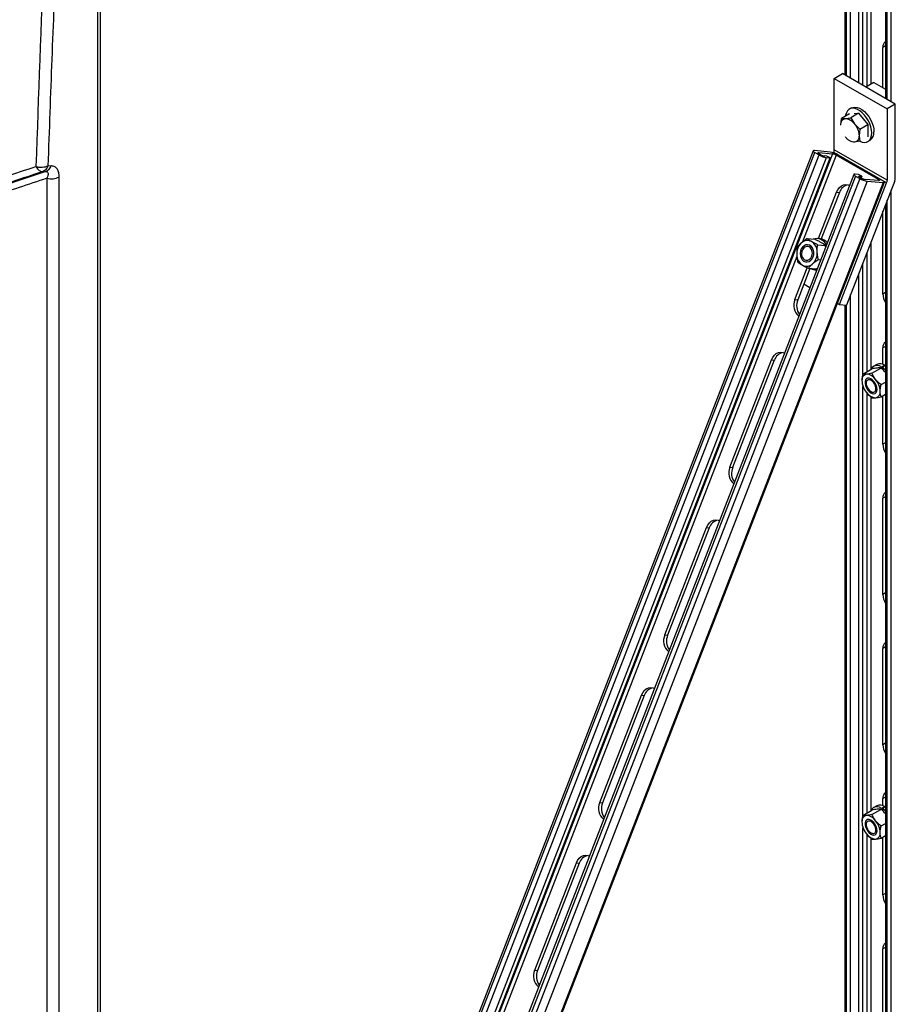
# Model space of a CAD drawing. Units: inches. Extents: x 30 to 291, y -3 to 161.
# Drawn here: x 239 to 258, y 109 to 131 of the extents above; entities that cross this region are included whole.
import ezdxf

# ---------------------------------------------------------------- set-up
doc = ezdxf.new("R2010")
doc.units = ezdxf.units.IN
doc.header["$LTSCALE"] = 0.125
doc.header["$MEASUREMENT"] = 0

# ---------------------------------------------------------------- blocks, each defined once
blk = doc.blocks.new('A$C696C2175')
at = {"color": 7, "linetype": 'Continuous', "lineweight": 25}
for p, q in [((49.48, 73.24), (49.48, 52.531)), ((49.517, 52.51), (49.517, 73.189)), ((49.605, 52.459), (49.605, 73.138)), ((49.782, 52.357), (49.782, 73.138)), ((50.364, 72.73), (50.364, 52.021)), ((50.401, 52), (50.401, 72.679)), ((50.489, 51.949), (50.489, 72.628)), ((49.871, 52.306), (49.871, 68.75)), ((49.959, 68.652), (49.959, 52.281)), ((50.047, 68.609), (50.047, 52.332)), ((33.232, 60.381), (33.232, 14.506)), ((33.288, 60.477), (33.288, 14.474)), ((50.364, 53.163), (50.308, 53.13)), ((50.308, 52.255), (50.308, 53.13)), ((49.252, 52.459), (49.429, 52.561)), ((49.252, 50.908), (49.252, 52.459)), ((49.252, 52.459), (50.401, 51.796)), ((50.578, 51.898), (49.429, 52.561)), ((50.112, 52.369), (49.937, 52.268)), ((50.112, 52.369), (50.364, 52.223)), ((49.623, 51.816), (49.577, 51.789)), ((50.578, 51.898), (50.401, 51.796)), ((50.578, 50.292), (50.578, 51.898)), ((49.582, 51.685), (49.41, 51.585)), ((49.492, 51.584), (49.609, 51.603)), ((49.78, 51.702), (49.609, 51.603)), ((49.609, 51.603), (49.69, 51.469)), ((49.681, 51.693), (49.78, 51.702)), ((49.78, 51.702), (49.88, 51.579)), ((50.401, 51.796), (50.401, 50.245)), ((49.392, 51.443), (49.41, 51.585)), ((49.41, 51.585), (49.492, 51.584)), ((49.69, 51.469), (49.807, 51.356)), ((49.807, 51.356), (49.979, 51.455)), ((49.88, 51.579), (49.979, 51.455)), ((49.979, 51.455), (49.979, 51.323)), ((49.807, 51.356), (49.79, 51.213)), ((49.79, 51.213), (49.807, 51.091)), ((49.979, 51.323), (49.979, 51.19)), ((49.807, 51.091), (49.69, 51.072)), ((49.983, 51.086), (50.029, 51.112)), ((48.791, 50.882), (31.319, 5.85)), ((31.364, 5.824), (48.831, 50.844)), ((31.452, 5.773), (48.919, 50.793)), ((31.605, 5.685), (49.084, 50.735)), ((49.211, 50.818), (31.683, 5.64)), ((49.294, 50.789), (48.562, 48.905)), ((49.163, 50.857), (48.819, 50.888)), ((48.831, 50.844), (48.919, 50.793)), ((48.907, 50.83), (48.913, 50.845)), ((48.913, 50.845), (49.211, 50.818)), ((48.919, 50.823), (48.954, 50.802)), ((49.09, 50.769), (49.036, 50.773)), ((49.084, 50.735), (49.161, 50.728)), ((49.161, 50.728), (49.09, 50.769)), ((49.24, 50.85), (49.236, 50.84)), ((50.389, 50.187), (49.24, 50.85)), ((50.401, 50.245), (49.252, 50.908)), ((50.213, 50.259), (49.294, 50.789)), ((49.328, 50.799), (50.301, 50.238)), ((31.67, 5.647), (49.161, 50.728)), ((31.893, 50.541), (31.898, 50.533)), ((32.155, 50.56), (32.224, 50.562)), ((32.039, 50.43), (32.108, 50.432)), ((49.675, 50.372), (32.203, 5.34)), ((49.715, 50.333), (32.248, 5.314)), ((32.392, 50.314), (32.392, 22.724)), ((49.779, 50.371), (49.703, 50.377)), ((49.715, 50.333), (49.803, 50.282)), ((49.85, 50.33), (49.779, 50.371)), ((49.797, 50.335), (49.791, 50.32)), ((49.797, 50.335), (49.85, 50.33)), ((49.802, 50.313), (49.838, 50.292)), ((49.85, 50.33), (49.836, 50.293)), ((32.132, 50.288), (32.132, 22.698)), ((50.312, 50.194), (32.281, 3.72)), ((32.309, 3.726), (50.341, 50.199)), ((49.803, 50.282), (32.336, 5.263)), ((49.968, 50.224), (32.489, 5.175)), ((49.364, 47.545), (50.389, 50.187)), ((50.566, 50.234), (49.517, 47.531)), ((50.219, 50.236), (49.92, 50.263)), ((49.968, 50.224), (50.312, 50.194)), ((50.205, 50.238), (50.213, 50.259)), ((48.908, 48.975), (49.3, 49.984)), ((49.361, 49.979), (48.969, 48.968)), ((49.3, 49.984), (49.361, 49.979)), ((50.489, 13.837), (50.489, 50.037)), ((50.364, 49.715), (50.364, 13.939)), ((50.401, 13.888), (50.401, 49.809)), ((50.308, 47.771), (50.308, 49.569)), ((48.657, 48.976), (48.827, 48.96)), ((48.887, 48.843), (49.057, 48.828)), ((48.946, 48.971), (48.888, 48.976)), ((49.063, 48.795), (49.057, 48.828)), ((49.073, 48.821), (49.06, 48.81)), ((49.102, 48.897), (49.093, 48.898)), ((50.047, 48.898), (50.047, 46.132)), ((49.959, 48.67), (49.959, 46.081)), ((48.439, 48.586), (31.769, 5.621)), ((48.902, 48.52), (48.955, 48.515)), ((49.871, 46.03), (49.871, 48.442)), ((48.394, 47.649), (48.663, 48.342)), ((48.721, 48.327), (48.455, 47.643)), ((48.688, 48.33), (48.858, 48.315)), ((48.828, 48.296), (48.868, 48.292)), ((48.858, 48.315), (48.884, 48.333)), ((49.782, 14.347), (49.782, 48.214)), ((48.59, 47.991), (48.722, 47.915)), ((49.605, 14.347), (49.605, 47.759)), ((50.364, 47.804), (50.308, 47.771)), ((48.394, 47.649), (48.455, 47.643)), ((49.32, 47.57), (49.364, 47.545)), ((49.364, 47.545), (49.517, 47.531)), ((49.48, 47.534), (49.48, 14.449)), ((49.517, 14.398), (49.517, 47.531)), ((50.364, 46.631), (50.308, 46.598)), ((50.308, 46.242), (50.308, 46.598)), ((46.98, 44.004), (47.886, 46.339)), ((47.947, 46.334), (47.041, 43.998)), ((47.886, 46.339), (47.947, 46.334)), ((50.179, 46.24), (50.112, 46.201)), ((49.87, 46.029), (50.066, 46.143)), ((50.069, 46.047), (50.265, 46.161)), ((50.286, 46.182), (50.286, 46.142)), ((50.303, 46.172), (50.303, 46.128)), ((50.341, 46.204), (50.341, 46.227)), ((50.364, 46.213), (50.358, 46.218)), ((49.945, 45.84), (49.945, 45.828)), ((50.268, 45.8), (50.364, 45.855)), ((49.871, 36.436), (49.871, 45.762)), ((49.959, 45.622), (49.959, 36.487)), ((50.047, 45.652), (50.057, 45.646)), ((50.047, 45.535), (50.047, 36.538)), ((50.268, 45.534), (50.364, 45.59)), ((50.308, 44.505), (50.308, 45.557)), ((50.364, 44.538), (50.308, 44.505)), ((46.98, 44.004), (47.041, 43.998)), ((50.364, 43.364), (50.308, 43.332)), ((50.308, 41.239), (50.308, 43.332)), ((45.566, 40.359), (46.472, 42.694)), ((46.533, 42.689), (45.627, 40.353)), ((46.472, 42.694), (46.533, 42.689)), ((50.364, 41.272), (50.308, 41.239)), ((45.566, 40.359), (45.627, 40.353)), ((50.364, 40.098), (50.308, 40.066)), ((50.308, 37.973), (50.308, 40.066)), ((44.151, 36.714), (45.058, 39.049)), ((45.119, 39.044), (44.213, 36.708)), ((45.058, 39.049), (45.119, 39.044)), ((50.364, 38.005), (50.308, 37.973)), ((50.364, 36.832), (50.308, 36.8)), ((44.151, 36.714), (44.213, 36.708)), ((50.179, 36.646), (50.112, 36.608)), ((50.308, 36.649), (50.308, 36.8)), ((50.341, 36.61), (50.341, 36.634)), ((50.364, 36.62), (50.358, 36.624)), ((49.87, 36.436), (50.066, 36.549)), ((50.069, 36.454), (50.265, 36.567)), ((50.286, 36.589), (50.286, 36.549)), ((50.303, 36.578), (50.303, 36.534)), ((49.945, 36.246), (49.945, 36.235)), ((50.268, 36.206), (50.364, 36.262)), ((49.871, 14.398), (49.871, 36.169)), ((49.959, 36.028), (49.959, 15.22)), ((50.047, 36.058), (50.057, 36.052)), ((50.268, 35.941), (50.364, 35.996)), ((50.308, 34.707), (50.308, 35.964)), ((50.047, 35.941), (50.047, 15.271)), ((42.737, 33.069), (43.643, 35.404)), ((43.705, 35.399), (42.798, 33.063)), ((43.643, 35.404), (43.705, 35.399)), ((50.364, 34.739), (50.308, 34.707)), ((50.364, 33.566), (50.308, 33.533)), ((50.308, 31.441), (50.308, 33.533)), ((42.737, 33.069), (42.798, 33.063))]:
    blk.add_line(p, q, dxfattribs=at)
at = {"color": 7, "linetype": 'Continuous', "lineweight": 25, "flags": 128}
for points in [[(50.067, 51.272), (50.063, 51.335), (50.048, 51.403), (50.024, 51.471), (49.993, 51.538), (49.953, 51.602), (49.908, 51.66), (49.859, 51.711), (49.807, 51.752), (49.754, 51.783), (49.702, 51.802), (49.652, 51.808), (49.607, 51.802), (49.568, 51.783), (49.536, 51.753), (49.513, 51.712), (49.498, 51.661), (49.495, 51.634)], [(49.623, 51.816), (49.653, 51.828), (49.698, 51.835), (49.748, 51.828), (49.8, 51.809), (49.853, 51.779), (49.905, 51.737), (49.954, 51.687), (49.999, 51.629), (50.039, 51.565), (50.07, 51.498), (50.094, 51.429), (50.109, 51.362), (50.113, 51.298)], [(49.81, 51.091), (49.859, 51.073), (49.908, 51.067), (49.953, 51.073), (49.993, 51.092), (50.024, 51.122), (50.048, 51.163), (50.063, 51.214), (50.067, 51.272)], [(48.819, 50.888), (48.806, 50.888), (48.796, 50.886), (48.791, 50.883), (48.791, 50.878), (48.795, 50.871), (48.803, 50.863), (48.815, 50.853), (48.831, 50.844)], [(48.919, 50.823), (48.911, 50.828), (48.905, 50.832), (48.9, 50.836), (48.899, 50.84), (48.899, 50.842), (48.901, 50.844), (48.906, 50.845), (48.913, 50.845)], [(49.703, 50.377), (49.69, 50.378), (49.68, 50.376), (49.675, 50.373), (49.675, 50.367), (49.678, 50.361), (49.687, 50.352), (49.699, 50.343), (49.715, 50.333)], [(49.802, 50.313), (49.795, 50.317), (49.788, 50.322), (49.784, 50.326), (49.782, 50.33), (49.783, 50.332), (49.785, 50.334), (49.79, 50.335), (49.797, 50.335)], [(49.3, 49.984), (49.327, 50.038), (49.363, 50.084), (49.406, 50.119), (49.453, 50.141), (49.503, 50.15), (49.552, 50.145), (49.583, 50.134)], [(50.213, 50.259), (50.221, 50.254), (50.227, 50.249), (50.231, 50.245), (50.233, 50.242), (50.233, 50.239), (50.23, 50.237), (50.225, 50.236), (50.219, 50.236)], [(50.312, 50.194), (50.326, 50.193), (50.335, 50.195), (50.34, 50.198), (50.341, 50.204), (50.337, 50.211), (50.329, 50.219), (50.316, 50.228), (50.301, 50.238)], [(48.739, 48.503), (48.769, 48.538), (48.791, 48.582), (48.803, 48.631), (48.804, 48.682), (48.795, 48.731), (48.775, 48.774), (48.746, 48.808), (48.711, 48.831), (48.672, 48.841), (48.632, 48.837), (48.593, 48.819), (48.559, 48.789), (48.533, 48.75), (48.516, 48.703), (48.509, 48.652), (48.513, 48.602), (48.528, 48.555), (48.553, 48.516), (48.585, 48.487), (48.623, 48.471), (48.663, 48.468), (48.702, 48.479), (48.739, 48.503)], [(47.886, 46.339), (47.913, 46.393), (47.949, 46.439), (47.991, 46.474), (48.039, 46.496), (48.088, 46.505), (48.138, 46.5), (48.168, 46.489)], [(50.286, 46.182), (50.236, 46.206), (50.189, 46.217), (50.145, 46.214), (50.107, 46.198), (50.077, 46.17), (50.059, 46.139)], [(50.364, 46.121), (50.352, 46.133), (50.303, 46.172)], [(50.183, 45.695), (50.178, 45.739), (50.164, 45.786), (50.141, 45.831), (50.112, 45.872), (50.078, 45.906), (50.042, 45.929), (50.006, 45.941), (49.974, 45.941), (49.948, 45.927), (49.929, 45.903), (49.92, 45.868), (49.92, 45.827), (49.929, 45.781), (49.948, 45.734), (49.974, 45.691), (50.006, 45.653), (50.042, 45.624), (50.078, 45.606), (50.112, 45.601), (50.141, 45.608), (50.164, 45.627), (50.178, 45.657), (50.183, 45.695)], [(46.472, 42.694), (46.499, 42.748), (46.535, 42.794), (46.577, 42.829), (46.625, 42.851), (46.674, 42.86), (46.724, 42.855), (46.754, 42.844)], [(45.058, 39.049), (45.085, 39.103), (45.12, 39.149), (45.163, 39.184), (45.21, 39.206), (45.26, 39.215), (45.309, 39.21), (45.34, 39.199)], [(50.286, 36.589), (50.236, 36.612), (50.189, 36.623), (50.145, 36.62), (50.107, 36.605), (50.077, 36.576), (50.059, 36.545)], [(50.364, 36.527), (50.352, 36.539), (50.303, 36.578)], [(50.183, 36.102), (50.178, 36.146), (50.164, 36.192), (50.141, 36.238), (50.112, 36.279), (50.078, 36.312), (50.042, 36.336), (50.006, 36.348), (49.974, 36.347), (49.948, 36.334), (49.929, 36.309), (49.92, 36.275), (49.92, 36.233), (49.929, 36.187), (49.948, 36.141), (49.974, 36.097), (50.006, 36.059), (50.042, 36.031), (50.078, 36.013), (50.112, 36.007), (50.141, 36.014), (50.164, 36.033), (50.178, 36.063), (50.183, 36.102)], [(43.643, 35.404), (43.67, 35.458), (43.706, 35.504), (43.749, 35.539), (43.796, 35.561), (43.846, 35.57), (43.895, 35.565), (43.926, 35.554)]]:
    blk.add_lwpolyline(points, dxfattribs=at)
at = {"color": 7, "linetype": 'Continuous', "lineweight": 25}
for centre, radius, start, end in [((50.445, 53.146), 0.138, 124.9172, 186.3959), ((49.918, 51.275), 0.197, 304.4316, 6.8809), ((49.157, 51.206), 0.477, 240.1065, 261.2247), ((49.073, 51.009), 0.238, 240.1062, 261.2266), ((49.091, 50.386), 0.477, 60.108, 81.2233), ((49.175, 50.583), 0.238, 60.1029, 81.2249), ((49.089, 50.911), 0.163, 337.9759, 358.8935), ((32.032, 50.616), 0.2, 292.3784, 344.2281), ((32.227, 50.646), 0.371, 255.178, 296.4574), ((49.593, 49.904), 0.243, 99.0068, 162.1475), ((50.041, 50.696), 0.477, 240.1066, 261.2247), ((49.957, 50.499), 0.238, 240.1065, 261.2261), ((50.238, 50.248), 0.163, 337.9759, 358.8935), ((50.415, 50.295), 0.163, 337.9803, 358.8919), ((48.759, 48.647), 0.325, 133.7367, 183.8518), ((48.665, 48.747), 0.187, 60.6472, 134.0982), ((48.606, 48.683), 0.274, 0.0821, 56.5096), ((48.869, 48.743), 0.233, 24.828, 108.9254), ((48.921, 48.738), 0.234, 40.3743, 83.9476), ((48.709, 48.626), 0.274, 180.0816, 236.5107), ((48.555, 48.661), 0.325, 313.7367, 3.8518), ((48.649, 48.561), 0.187, 240.6449, 314.0983), ((48.847, 48.512), 0.217, 239.3541, 275.9698), ((50.718, 47.787), 0.41, 182.1265, 210.4672), ((48.682, 47.525), 0.314, 156.803, 229.3415), ((48.758, 47.518), 0.327, 157.6072, 215.9778), ((50.445, 46.613), 0.138, 124.9172, 186.3959), ((48.179, 46.259), 0.243, 99.0041, 162.1487), ((50.249, 46.091), 0.165, 56.003, 115.3537), ((49.974, 45.906), 0.124, 100.547, 189.252), ((49.936, 45.772), 0.257, 33.4355, 86.5699), ((50.283, 45.906), 0.432, 182.6392, 219.772), ((49.818, 45.637), 0.432, 2.6392, 39.772), ((50.166, 45.772), 0.257, 213.4355, 266.5699), ((50.128, 45.637), 0.124, 280.547, 9.252), ((50.718, 44.52), 0.41, 182.1283, 210.4655), ((47.268, 43.88), 0.314, 156.8048, 229.3394), ((47.344, 43.873), 0.327, 157.6101, 215.9748), ((50.445, 43.347), 0.138, 124.916, 186.3958), ((46.764, 42.614), 0.243, 99.005, 162.1492), ((50.718, 41.254), 0.41, 182.1274, 210.4664), ((45.854, 40.235), 0.314, 156.8031, 229.3414), ((45.93, 40.228), 0.327, 157.6089, 215.9755), ((50.445, 40.081), 0.138, 124.9163, 186.3962), ((45.35, 38.969), 0.243, 99.0044, 162.1492), ((50.718, 37.988), 0.41, 182.1274, 210.4664), ((50.445, 36.815), 0.138, 124.9166, 186.3958), ((44.44, 36.59), 0.314, 156.8045, 229.3399), ((44.515, 36.583), 0.327, 157.6099, 215.975), ((50.249, 36.497), 0.164, 55.9997, 115.3556), ((49.974, 36.313), 0.124, 100.547, 189.252), ((49.936, 36.178), 0.257, 33.4349, 86.5705), ((50.283, 36.313), 0.432, 182.6395, 219.772), ((49.818, 36.043), 0.432, 2.6392, 39.772), ((50.166, 36.178), 0.257, 213.4349, 266.5705), ((50.128, 36.043), 0.124, 280.5469, 9.2514), ((43.936, 35.324), 0.243, 99.0046, 162.1489), ((50.718, 34.722), 0.41, 182.1274, 210.4664), ((50.445, 33.549), 0.138, 124.9143, 186.3976), ((43.025, 32.945), 0.314, 156.8037, 229.3408), ((43.101, 32.938), 0.327, 157.6093, 215.9754)]:
    blk.add_arc(centre, radius, start, end, dxfattribs=at)
for centre, start_param, end_param in [((50.302, 45.917), 1.413032, 1.461574), ((50.396, 45.971), 1.481859, 1.530483), ((50.302, 36.323), 1.413032, 1.461574), ((50.396, 36.377), 1.481859, 1.530483)]:
    blk.add_ellipse(centre, major_axis=(1.119, 0.957), ratio=0.144989, start_param=start_param, end_param=end_param, dxfattribs=at)
for points, knots in [([(32.283, 59.847), (32.208, 58.292), (32.059, 55.181), (31.948, 52.088), (31.893, 50.541)], [0, 0, 0, 0, 0.499998, 1, 1, 1, 1]), ([(32.547, 59.862), (32.509, 59.082), (32.433, 57.527), (32.331, 55.198), (32.237, 52.876), (32.182, 51.331), (32.155, 50.56)], [0, 0, 0, 0, 0.250752, 0.5, 0.750385, 1, 1, 1, 1]), ([(49.392, 51.443), (49.393, 51.462), (49.396, 51.501), (49.417, 51.544), (49.448, 51.575), (49.477, 51.581), (49.492, 51.584)], [0, 0, 0, 0, 0.249997, 0.499997, 0.749996, 1, 1, 1, 1]), ([(49.492, 51.584), (49.507, 51.584), (49.539, 51.583), (49.591, 51.56), (49.643, 51.523), (49.675, 51.487), (49.69, 51.469)], [0, 0, 0, 0, 0.2499967, 0.4999982, 0.7499996, 1, 1, 1, 1]), ([(49.69, 51.469), (49.705, 51.45), (49.733, 51.41), (49.765, 51.344), (49.786, 51.276), (49.788, 51.234), (49.79, 51.213)], [0, 0, 0, 0, 0.2500016, 0.5000033, 0.7500017, 1, 1, 1, 1]), ([(49.69, 51.072), (49.675, 51.072), (49.643, 51.073), (49.591, 51.096), (49.539, 51.133), (49.507, 51.169), (49.492, 51.187)], [0, 0, 0, 0, 0.2500004, 0.5000018, 0.7500033, 1, 1, 1, 1]), ([(49.79, 51.213), (49.788, 51.194), (49.786, 51.155), (49.765, 51.112), (49.733, 51.081), (49.705, 51.075), (49.69, 51.072)], [0, 0, 0, 0, 0.25001, 0.500005, 0.750002, 1, 1, 1, 1]), ([(29.264, 49.7), (29.696, 49.836), (30.559, 50.107), (31.448, 50.397), (31.893, 50.541)], [0, 0, 0, 0, 0.500028, 1, 1, 1, 1]), ([(31.893, 50.541), (31.919, 50.536), (31.964, 50.526), (32.036, 50.527), (32.099, 50.537), (32.138, 50.551), (32.154, 50.56), (32.155, 50.56)], [0, 0, 0, 0, 0.293839, 0.499877, 0.755577, 0.992586, 1, 1, 1, 1]), ([(31.898, 50.533), (31.908, 50.518), (31.929, 50.488), (31.965, 50.455), (32.003, 50.434), (32.027, 50.431), (32.039, 50.43)], [0, 0, 0, 0, 0.2471792, 0.5014141, 0.7549046, 1, 1, 1, 1]), ([(32.155, 50.56), (32.149, 50.545), (32.136, 50.514), (32.11, 50.479), (32.078, 50.448), (32.053, 50.436), (32.039, 50.43)], [0, 0, 0, 0, 0.24694, 0.500049, 0.708257, 1, 1, 1, 1]), ([(32.224, 50.562), (32.25, 50.559), (32.303, 50.552), (32.355, 50.495), (32.387, 50.414), (32.39, 50.348), (32.392, 50.314)], [0, 0, 0, 0, 0.249873, 0.499877, 0.750246, 1, 1, 1, 1]), ([(32.039, 50.43), (31.596, 50.284), (30.711, 49.993), (29.852, 49.719), (29.423, 49.583)], [0, 0, 0, 0, 0.499983, 1, 1, 1, 1]), ([(32.108, 50.432), (31.819, 50.336), (31.241, 50.144), (30.394, 49.865), (29.841, 49.686), (29.565, 49.596)], [0, 0, 0, 0, 0.333337, 0.666665, 1, 1, 1, 1]), ([(32.108, 50.432), (32.115, 50.431), (32.129, 50.431), (32.149, 50.419), (32.16, 50.391), (32.154, 50.344), (32.139, 50.307), (32.132, 50.288)], [0, 0, 0, 0, 0.107861, 0.216167, 0.450263, 0.713459, 1, 1, 1, 1]), ([(32.132, 50.288), (31.929, 50.22), (31.519, 50.081), (30.915, 49.88), (30.314, 49.68), (29.923, 49.551), (29.725, 49.486)], [0, 0, 0, 0, 0.246684, 0.499986, 0.748216, 1, 1, 1, 1]), ([(48.535, 48.882), (48.517, 48.866), (48.483, 48.834), (48.456, 48.802), (48.443, 48.785)], [0, 0, 0, 0, 0.49452, 1, 1, 1, 1]), ([(48.657, 48.976), (48.635, 48.961), (48.592, 48.93), (48.554, 48.898), (48.535, 48.882)], [0, 0, 0, 0, 0.495466, 1, 1, 1, 1]), ([(48.756, 48.741), (48.763, 48.724), (48.777, 48.69), (48.776, 48.63), (48.757, 48.574), (48.724, 48.53), (48.68, 48.505), (48.633, 48.503), (48.589, 48.524), (48.556, 48.565), (48.538, 48.619), (48.539, 48.678), (48.557, 48.734), (48.59, 48.778), (48.634, 48.803), (48.681, 48.805), (48.726, 48.785), (48.746, 48.756), (48.756, 48.741)], [0, 0, 0, 0, 0.062501, 0.124998, 0.187497, 0.250001, 0.3125, 0.375001, 0.437501, 0.500001, 0.562502, 0.625002, 0.687501, 0.750001, 0.8125, 0.875001, 0.937501, 1, 1, 1, 1]), ([(48.757, 48.911), (48.738, 48.922), (48.701, 48.944), (48.672, 48.965), (48.657, 48.976)], [0, 0, 0, 0, 0.494511, 1, 1, 1, 1]), ([(48.887, 48.843), (48.864, 48.854), (48.818, 48.877), (48.777, 48.899), (48.757, 48.911)], [0, 0, 0, 0, 0.495456, 1, 1, 1, 1]), ([(48.958, 48.893), (48.938, 48.904), (48.897, 48.927), (48.851, 48.949), (48.827, 48.96)], [0, 0, 0, 0, 0.494511, 1, 1, 1, 1]), ([(48.879, 48.683), (48.879, 48.71), (48.878, 48.764), (48.884, 48.817), (48.887, 48.843)], [0, 0, 0, 0, 0.494517, 1, 1, 1, 1]), ([(49.057, 48.828), (49.043, 48.838), (49.014, 48.859), (48.976, 48.881), (48.958, 48.893)], [0, 0, 0, 0, 0.495456, 1, 1, 1, 1]), ([(48.443, 48.785), (48.44, 48.76), (48.433, 48.707), (48.435, 48.653), (48.435, 48.625)], [0, 0, 0, 0, 0.495451, 1, 1, 1, 1]), ([(48.435, 48.625), (48.437, 48.598), (48.441, 48.543), (48.452, 48.49), (48.458, 48.463)], [0, 0, 0, 0, 0.494516, 1, 1, 1, 1]), ([(48.902, 48.52), (48.897, 48.547), (48.886, 48.6), (48.881, 48.655), (48.879, 48.683)], [0, 0, 0, 0, 0.495445, 1, 1, 1, 1]), ([(48.458, 48.463), (48.472, 48.452), (48.501, 48.431), (48.539, 48.409), (48.558, 48.398)], [0, 0, 0, 0, 0.495459, 1, 1, 1, 1]), ([(48.558, 48.398), (48.578, 48.386), (48.618, 48.364), (48.665, 48.341), (48.688, 48.33)], [0, 0, 0, 0, 0.494513, 1, 1, 1, 1]), ([(48.688, 48.33), (48.701, 48.346), (48.728, 48.378), (48.762, 48.41), (48.78, 48.426)], [0, 0, 0, 0, 0.495467, 1, 1, 1, 1]), ([(48.78, 48.426), (48.799, 48.442), (48.836, 48.474), (48.88, 48.505), (48.902, 48.52)], [0, 0, 0, 0, 0.494504, 1, 1, 1, 1]), ([(49.87, 46.029), (49.865, 46.005), (49.855, 45.956), (49.853, 45.91), (49.852, 45.886)], [0, 0, 0, 0, 0.495467, 1, 1, 1, 1]), ([(49.951, 46.028), (49.936, 46.027), (49.904, 46.025), (49.881, 46.028), (49.87, 46.029)], [0, 0, 0, 0, 0.494521, 1, 1, 1, 1]), ([(50.069, 46.047), (50.048, 46.043), (50.005, 46.034), (49.969, 46.03), (49.951, 46.028)], [0, 0, 0, 0, 0.495466, 1, 1, 1, 1]), ([(50.183, 46.162), (50.166, 46.16), (50.13, 46.156), (50.088, 46.147), (50.066, 46.143)], [0, 0, 0, 0, 0.494521, 1, 1, 1, 1]), ([(50.15, 45.913), (50.135, 45.934), (50.103, 45.977), (50.08, 46.024), (50.069, 46.047)], [0, 0, 0, 0, 0.494508, 1, 1, 1, 1]), ([(50.265, 46.161), (50.254, 46.162), (50.231, 46.165), (50.199, 46.163), (50.183, 46.162)], [0, 0, 0, 0, 0.495464, 1, 1, 1, 1]), ([(50.364, 46.067), (50.352, 46.08), (50.323, 46.114), (50.287, 46.143), (50.265, 46.161)], [0, 0, 0, 0, 0.395413, 1, 1, 1, 1]), ([(49.852, 45.886), (49.853, 45.865), (49.855, 45.821), (49.865, 45.783), (49.87, 45.764)], [0, 0, 0, 0, 0.494525, 1, 1, 1, 1]), ([(50.051, 45.893), (50.065, 45.884), (50.092, 45.864), (50.127, 45.816), (50.151, 45.762), (50.159, 45.709), (50.151, 45.666), (50.127, 45.639), (50.092, 45.632), (50.051, 45.647), (50.009, 45.68), (49.974, 45.727), (49.951, 45.781), (49.943, 45.834), (49.951, 45.877), (49.974, 45.904), (50.009, 45.912), (50.037, 45.9), (50.051, 45.893)], [0, 0, 0, 0, 0.062501, 0.125, 0.187502, 0.250001, 0.3125, 0.375001, 0.4375, 0.5, 0.5625, 0.624999, 0.687501, 0.75, 0.812499, 0.875001, 0.937499, 1, 1, 1, 1]), ([(50.268, 45.8), (50.247, 45.817), (50.204, 45.852), (50.168, 45.893), (50.15, 45.913)], [0, 0, 0, 0, 0.495456, 1, 1, 1, 1]), ([(49.87, 45.764), (49.881, 45.741), (49.903, 45.695), (49.935, 45.652), (49.951, 45.63)], [0, 0, 0, 0, 0.495456, 1, 1, 1, 1]), ([(49.951, 45.63), (49.969, 45.61), (50.004, 45.569), (50.047, 45.534), (50.069, 45.516)], [0, 0, 0, 0, 0.494511, 1, 1, 1, 1]), ([(50.25, 45.657), (50.251, 45.679), (50.253, 45.725), (50.263, 45.775), (50.268, 45.8)], [0, 0, 0, 0, 0.494525, 1, 1, 1, 1]), ([(50.268, 45.534), (50.263, 45.553), (50.253, 45.591), (50.251, 45.635), (50.25, 45.657)], [0, 0, 0, 0, 0.495467, 1, 1, 1, 1]), ([(50.069, 45.516), (50.08, 45.515), (50.102, 45.512), (50.134, 45.514), (50.15, 45.515)], [0, 0, 0, 0, 0.495463, 1, 1, 1, 1]), ([(50.15, 45.515), (50.168, 45.517), (50.203, 45.521), (50.246, 45.53), (50.268, 45.534)], [0, 0, 0, 0, 0.494515, 1, 1, 1, 1]), ([(49.87, 36.436), (49.865, 36.411), (49.855, 36.362), (49.853, 36.316), (49.852, 36.293)], [0, 0, 0, 0, 0.49546, 1, 1, 1, 1]), ([(49.951, 36.435), (49.936, 36.434), (49.904, 36.432), (49.881, 36.434), (49.87, 36.436)], [0, 0, 0, 0, 0.494518, 1, 1, 1, 1]), ([(50.069, 36.454), (50.048, 36.449), (50.005, 36.441), (49.969, 36.437), (49.951, 36.435)], [0, 0, 0, 0, 0.495462, 1, 1, 1, 1]), ([(50.183, 36.568), (50.166, 36.566), (50.13, 36.562), (50.088, 36.554), (50.066, 36.549)], [0, 0, 0, 0, 0.494518, 1, 1, 1, 1]), ([(50.15, 36.32), (50.135, 36.341), (50.103, 36.384), (50.08, 36.43), (50.069, 36.454)], [0, 0, 0, 0, 0.494505, 1, 1, 1, 1]), ([(50.265, 36.567), (50.254, 36.568), (50.231, 36.571), (50.199, 36.569), (50.183, 36.568)], [0, 0, 0, 0, 0.49546, 1, 1, 1, 1]), ([(50.364, 36.473), (50.352, 36.487), (50.323, 36.521), (50.287, 36.55), (50.265, 36.567)], [0, 0, 0, 0, 0.395405, 1, 1, 1, 1]), ([(49.852, 36.293), (49.853, 36.271), (49.855, 36.227), (49.865, 36.19), (49.87, 36.17)], [0, 0, 0, 0, 0.494511, 1, 1, 1, 1]), ([(50.051, 36.3), (50.065, 36.29), (50.092, 36.27), (50.127, 36.222), (50.151, 36.168), (50.159, 36.116), (50.151, 36.072), (50.127, 36.045), (50.092, 36.039), (50.051, 36.053), (50.009, 36.086), (49.974, 36.134), (49.951, 36.188), (49.943, 36.24), (49.951, 36.284), (49.974, 36.31), (50.009, 36.318), (50.037, 36.306), (50.051, 36.3)], [0, 0, 0, 0, 0.0624999, 0.1250007, 0.1874998, 0.2500012, 0.3125, 0.3749991, 0.4375, 0.5000003, 0.5625007, 0.6250005, 0.6875003, 0.7499992, 0.8125005, 0.8750003, 0.9375001, 1, 1, 1, 1]), ([(50.268, 36.206), (50.247, 36.223), (50.204, 36.258), (50.168, 36.299), (50.15, 36.32)], [0, 0, 0, 0, 0.495452, 1, 1, 1, 1]), ([(50.25, 36.063), (50.251, 36.086), (50.253, 36.132), (50.263, 36.181), (50.268, 36.206)], [0, 0, 0, 0, 0.494504, 1, 1, 1, 1]), ([(49.87, 36.17), (49.881, 36.147), (49.903, 36.101), (49.935, 36.058), (49.951, 36.036)], [0, 0, 0, 0, 0.495459, 1, 1, 1, 1]), ([(49.951, 36.036), (49.969, 36.016), (50.004, 35.975), (50.047, 35.94), (50.069, 35.923)], [0, 0, 0, 0, 0.494515, 1, 1, 1, 1]), ([(50.268, 35.941), (50.263, 35.959), (50.253, 35.997), (50.251, 36.041), (50.25, 36.063)], [0, 0, 0, 0, 0.495467, 1, 1, 1, 1]), ([(50.069, 35.923), (50.08, 35.921), (50.102, 35.919), (50.134, 35.921), (50.15, 35.921)], [0, 0, 0, 0, 0.495459, 1, 1, 1, 1]), ([(50.15, 35.921), (50.168, 35.924), (50.203, 35.928), (50.246, 35.936), (50.268, 35.941)], [0, 0, 0, 0, 0.494512, 1, 1, 1, 1])]:
    blk.add_open_spline(points, degree=3, knots=knots, dxfattribs=at)

msp = doc.modelspace()

# ---------------------------------------------------------------- block references
msp.add_blockref('A$C696C2175', (207.388, 76.814))

doc.saveas('drawing.dxf')
